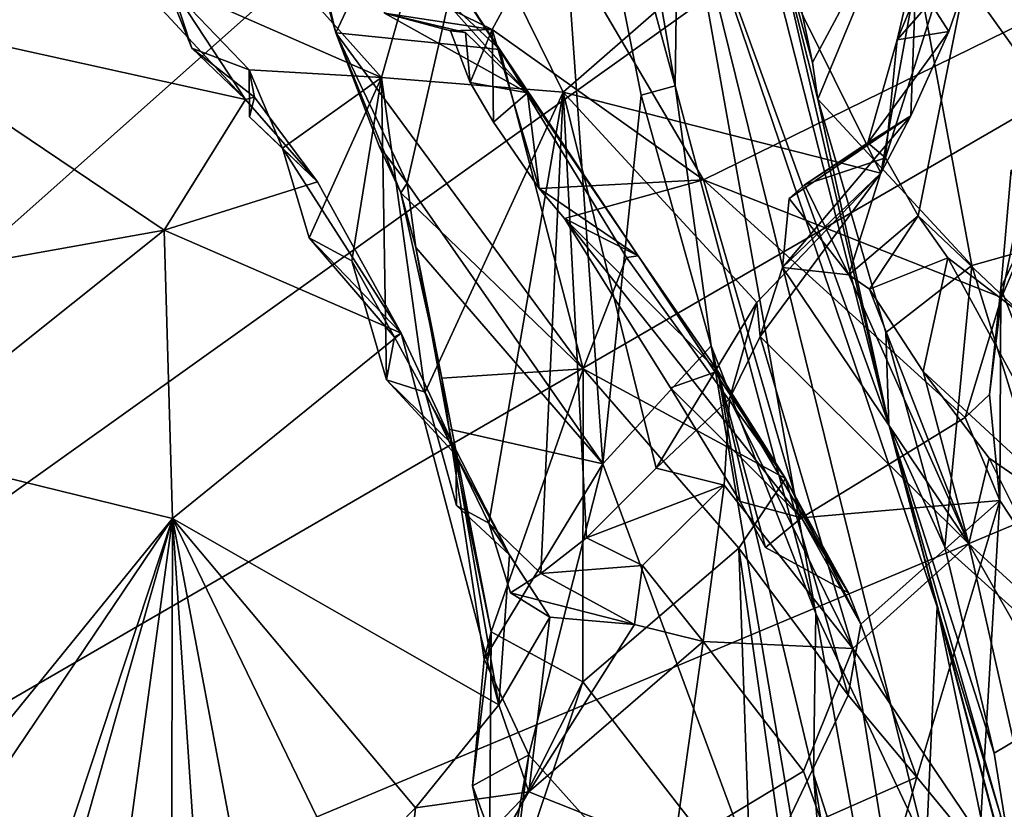
# Model space of a CAD drawing. Units: metres. Extents: x 21.89 to 29.97, y -9.49 to -2.05.
# Drawn here: x 28.2 to 29.2, y -5.55 to -4.75 of the extents above; entities that cross this region are included whole.
import ezdxf

# ---------------------------------------------------------------- set-up
doc = ezdxf.new("R2010")
doc.units = ezdxf.units.M

msp = doc.modelspace()

# ---------------------------------------------------------------- linework, layer by layer
at = {"layer": '1'}
for points in [[(26.65202, -6.33177, -1.51963), (27.38577, -2.44399, -1.48687), (28.98094, -2.84171, -1.50402)], [(26.65202, -6.33177, -1.51963), (28.98094, -2.84171, -1.50402), (29.1505, -3.5722, -1.4967)], [(26.65202, -6.33177, -1.51963), (29.1505, -3.5722, -1.4967), (29.20847, -4.05807, -1.4971)], [(26.65202, -6.33177, -1.51963), (29.20847, -4.05807, -1.4971), (29.27499, -4.45951, -1.49696)], [(28.73074, -4.32155, 1.53504), (28.86572, -4.81767, 1.46042), (28.75869, -4.19811, 1.43692)], [(28.75869, -4.19811, 1.43692), (28.86572, -4.81767, 1.46042), (28.86893, -4.57388, 1.2723)], [(28.52346, -4.76422, 1.54705), (28.73074, -4.32155, 1.53504), (28.48767, -4.61346, 1.54195)], [(28.59537, -4.91608, 1.54458), (28.73074, -4.32155, 1.53504), (28.52346, -4.76422, 1.54705)], [(28.73074, -4.32155, 1.53504), (28.59537, -4.91608, 1.54458), (28.7926, -5.19907, 1.53549)], [(28.73074, -4.32155, 1.53504), (28.7926, -5.19907, 1.53549), (28.83144, -4.8271, 1.52467)], [(28.73074, -4.32155, 1.53504), (28.83144, -4.8271, 1.52467), (28.86572, -4.81767, 1.46042)], [(29.35326, -4.76607, -1.50018), (26.65202, -6.33177, -1.51963), (29.27499, -4.45951, -1.49696)], [(28.94123, -4.49555, 0.58819), (28.95853, -4.62808, 0.66429), (29.004, -4.79416, 0.58652)], [(28.94123, -4.49555, 0.58819), (29.004, -4.79416, 0.58652), (29.09568, -4.62337, 0.51217)], [(29.08962, -4.77132, 8.50564), (29.07782, -4.89059, 8.65641), (29.19846, -4.50984, 7.93819)], [(29.19846, -4.50984, 7.93819), (29.07782, -4.89059, 8.65641), (29.11078, -4.94901, 8.64179)], [(29.11728, -4.65189, 8.30453), (29.08962, -4.77132, 8.50564), (29.19846, -4.50984, 7.93819)], [(29.19846, -4.50984, 7.93819), (29.11078, -4.94901, 8.64179), (29.21759, -5.05027, 8.49258)], [(28.52346, -4.76422, 1.54705), (28.48767, -4.61346, 1.54195), (28.46819, -4.57468, 1.58114)], [(28.46819, -4.57468, 1.58114), (28.57494, -4.60753, 1.80913), (28.68898, -4.7812, 1.92811)], [(28.52346, -4.76422, 1.54705), (28.46819, -4.57468, 1.58114), (28.68898, -4.7812, 1.92811)], [(28.86572, -4.81767, 1.46042), (29.00756, -5.35019, 1.4542), (28.86893, -4.57388, 1.2723)], [(28.86893, -4.57388, 1.2723), (29.00756, -5.35019, 1.4542), (29.11871, -5.58693, 1.28371)], [(29.12975, -5.34344, 1.14116), (28.86893, -4.57388, 1.2723), (29.11871, -5.58693, 1.28371)], [(28.86893, -4.57388, 1.2723), (29.08124, -5.15949, 1.12123), (28.96763, -4.7125, 1.13057)], [(28.86893, -4.57388, 1.2723), (29.12975, -5.34344, 1.14116), (29.08124, -5.15949, 1.12123)], [(28.45725, -4.68347, 9.60767), (28.5695, -4.80929, 9.51802), (28.63358, -4.58237, 9.37293)], [(28.63358, -4.58237, 9.37293), (28.5695, -4.80929, 9.51802), (28.75262, -4.82417, 9.3062)], [(28.94821, -4.65335, 8.92492), (28.63358, -4.58237, 9.37293), (28.75262, -4.82417, 9.3062)], [(28.52889, -4.61466, 1.94497), (28.71668, -4.82488, 2.08165), (28.57494, -4.60753, 1.80913)], [(28.52889, -4.61466, 1.94497), (28.57251, -4.74438, 2.06857), (28.71668, -4.82488, 2.08165)], [(28.57494, -4.60753, 1.80913), (28.71668, -4.82488, 2.08165), (28.68898, -4.7812, 1.92811)], [(29.33089, -4.95239, 0.34623), (29.22267, -4.61349, 0.3761), (29.09568, -4.62337, 0.51217)], [(29.004, -4.79416, 0.58652), (29.00952, -4.83123, 0.58889), (29.09568, -4.62337, 0.51217)], [(29.09568, -4.62337, 0.51217), (29.00952, -4.83123, 0.58889), (29.16472, -4.99896, 0.52851)], [(29.09568, -4.62337, 0.51217), (29.16472, -4.99896, 0.52851), (29.33089, -4.95239, 0.34623)], [(29.004, -4.79416, 0.58652), (28.95853, -4.62808, 0.66429), (29.00952, -4.83123, 0.58889)], [(28.95853, -4.62808, 0.66429), (28.96763, -4.7125, 1.13057), (29.08124, -5.15949, 1.12123)], [(29.00952, -4.83123, 0.58889), (28.95853, -4.62808, 0.66429), (29.08124, -5.15949, 1.12123)], [(28.68114, -4.76094, 2.17862), (28.58602, -4.71428, 2.14773), (28.74073, -4.65145, 2.27506)], [(28.68114, -4.76094, 2.17862), (28.74073, -4.65145, 2.27506), (28.89422, -4.91262, 2.45958)], [(28.74073, -4.65145, 2.27506), (29.25449, -4.73587, 3.03854), (28.89422, -4.91262, 2.45958)], [(28.94821, -4.65335, 8.92492), (28.75262, -4.82417, 9.3062), (29.07301, -4.90602, 8.82836)], [(28.94821, -4.65335, 8.92492), (29.07301, -4.90602, 8.82836), (29.10816, -4.71072, 8.65629)], [(29.08962, -4.77132, 8.50564), (29.11728, -4.65189, 8.30453), (29.1704, -4.67878, 8.47874)], [(28.35186, -4.71405, 9.74676), (28.5695, -4.80929, 9.51802), (28.45725, -4.68347, 9.60767)], [(29.14159, -4.76286, 8.61018), (29.08962, -4.77132, 8.50564), (29.1704, -4.67878, 8.47874)], [(29.1704, -4.67878, 8.47874), (29.10816, -4.71072, 8.65629), (29.14159, -4.76286, 8.61018)], [(28.2996, -4.68829, 9.90363), (28.01895, -4.74011, 10.35389), (28.43247, -4.83143, 9.82453)], [(28.35794, -4.71831, 9.82019), (28.2996, -4.68829, 9.90363), (28.43247, -4.83143, 9.82453)], [(28.35186, -4.71405, 9.74676), (28.35794, -4.71831, 9.82019), (28.37817, -4.77995, 9.74133)], [(28.35186, -4.71405, 9.74676), (28.37817, -4.77995, 9.74133), (28.43619, -4.80175, 9.66787)], [(28.35186, -4.71405, 9.74676), (28.43619, -4.80175, 9.66787), (28.5695, -4.80929, 9.51802)], [(28.57251, -4.74438, 2.06857), (28.58602, -4.71428, 2.14773), (28.68114, -4.76094, 2.17862)], [(29.07301, -4.90602, 8.82836), (29.10315, -4.84812, 8.73588), (29.10816, -4.71072, 8.65629)], [(29.10816, -4.71072, 8.65629), (29.10315, -4.84812, 8.73588), (29.14159, -4.76286, 8.61018)], [(28.37817, -4.77995, 9.74133), (28.35794, -4.71831, 9.82019), (28.43247, -4.83143, 9.82453)], [(28.89422, -4.91262, 2.45958), (29.25449, -4.73587, 3.03854), (29.19469, -5.0315, 2.88917)], [(29.19469, -5.0315, 2.88917), (29.25449, -4.73587, 3.03854), (29.24539, -4.91182, 2.99655)], [(28.01895, -4.74011, 10.35389), (28.01395, -5.02363, 10.529), (28.35038, -4.96349, 10.02884)], [(28.43247, -4.83143, 9.82453), (28.01895, -4.74011, 10.35389), (28.35038, -4.96349, 10.02884)], [(28.65414, -4.76412, 2.06047), (28.57251, -4.74438, 2.06857), (28.63898, -4.76247, 2.13272)], [(28.63898, -4.76247, 2.13272), (28.57251, -4.74438, 2.06857), (28.68114, -4.76094, 2.17862)], [(28.57251, -4.74438, 2.06857), (28.65414, -4.76412, 2.06047), (28.71668, -4.82488, 2.08165)], [(28.5672, -4.87876, 1.53994), (28.52346, -4.76422, 1.54705), (28.58911, -4.92576, 1.59598)], [(28.58911, -4.92576, 1.59598), (28.52346, -4.76422, 1.54705), (28.77269, -5.10333, 1.92999)], [(28.77269, -5.10333, 1.92999), (28.52346, -4.76422, 1.54705), (28.68898, -4.7812, 1.92811)], [(28.52346, -4.76422, 1.54705), (28.5672, -4.87876, 1.53994), (28.59537, -4.91608, 1.54458)], [(28.63898, -4.76247, 2.13272), (28.68114, -4.76094, 2.17862), (28.659, -4.81438, 2.12867)], [(28.63898, -4.76247, 2.13272), (28.659, -4.81438, 2.12867), (28.65414, -4.76412, 2.06047)], [(28.65414, -4.76412, 2.06047), (28.659, -4.81438, 2.12867), (28.71668, -4.82488, 2.08165)], [(28.68245, -4.8544, 2.17058), (28.659, -4.81438, 2.12867), (28.68114, -4.76094, 2.17862)], [(28.68245, -4.8544, 2.17058), (28.68114, -4.76094, 2.17862), (28.72836, -4.92143, 2.23761)], [(28.72836, -4.92143, 2.23761), (28.68114, -4.76094, 2.17862), (28.89422, -4.91262, 2.45958)], [(29.08962, -4.77132, 8.50564), (29.14159, -4.76286, 8.61018), (29.05993, -4.87514, 8.68163)], [(29.05993, -4.87514, 8.68163), (29.14159, -4.76286, 8.61018), (29.10315, -4.84812, 8.73588)], [(29.44274, -5.16182, -1.51189), (26.65202, -6.33177, -1.51963), (29.35326, -4.76607, -1.50018)], [(29.08962, -4.77132, 8.50564), (29.05993, -4.87514, 8.68163), (29.07782, -4.89059, 8.65641)], [(28.43619, -4.80175, 9.66787), (28.37817, -4.77995, 9.74133), (28.44157, -4.82936, 9.70607)], [(28.37817, -4.77995, 9.74133), (28.43247, -4.83143, 9.82453), (28.44157, -4.82936, 9.70607)], [(28.68898, -4.7812, 1.92811), (28.81644, -4.99104, 2.1268), (28.77269, -5.10333, 1.92999)], [(28.71668, -4.82488, 2.08165), (28.82823, -4.98925, 2.25261), (28.68898, -4.7812, 1.92811)], [(28.68898, -4.7812, 1.92811), (28.82823, -4.98925, 2.25261), (28.81644, -4.99104, 2.1268)], [(28.43622, -4.849, 9.67626), (28.43619, -4.80175, 9.66787), (28.44157, -4.82936, 9.70607)], [(28.43622, -4.849, 9.67626), (28.4696, -4.88081, 9.63706), (28.43619, -4.80175, 9.66787)], [(28.43619, -4.80175, 9.66787), (28.4696, -4.88081, 9.63706), (28.5695, -4.80929, 9.51802)], [(28.5695, -4.80929, 9.51802), (28.4696, -4.88081, 9.63706), (28.49642, -4.97107, 9.60348)], [(28.5695, -4.80929, 9.51802), (28.49642, -4.97107, 9.60348), (28.53957, -4.99424, 9.55588)], [(28.53957, -4.99424, 9.55588), (28.57446, -5.11436, 9.52526), (28.5695, -4.80929, 9.51802)], [(28.57446, -5.11436, 9.52526), (28.61366, -5.12697, 9.48016), (28.5695, -4.80929, 9.51802)], [(28.5695, -4.80929, 9.51802), (28.61366, -5.12697, 9.48016), (28.75262, -4.82417, 9.3062)], [(28.659, -4.81438, 2.12867), (28.68245, -4.8544, 2.17058), (28.71668, -4.82488, 2.08165)], [(28.75262, -4.82417, 9.3062), (28.61366, -5.12697, 9.48016), (28.67771, -5.25893, 9.40301)], [(28.67771, -5.25893, 9.40301), (28.73014, -5.30969, 9.33971), (28.75262, -4.82417, 9.3062)], [(28.71668, -4.82488, 2.08165), (28.68245, -4.8544, 2.17058), (28.72836, -4.92143, 2.23761)], [(28.71668, -4.82488, 2.08165), (28.72836, -4.92143, 2.23761), (28.82823, -4.98925, 2.25261)], [(28.73014, -5.30969, 9.33971), (28.77637, -5.27386, 9.29113), (28.75262, -4.82417, 9.3062)], [(28.75262, -4.82417, 9.3062), (28.77637, -5.27386, 9.29113), (28.84636, -5.20339, 9.20336)], [(28.94783, -5.03629, 9.0596), (28.75262, -4.82417, 9.3062), (28.84636, -5.20339, 9.20336)], [(28.75262, -4.82417, 9.3062), (28.94783, -5.03629, 9.0596), (29.07301, -4.90602, 8.82836)], [(28.86572, -4.81767, 1.46042), (28.83144, -4.8271, 1.52467), (28.90183, -5.08016, 1.5144)], [(28.86572, -4.81767, 1.46042), (28.90183, -5.08016, 1.5144), (29.00756, -5.35019, 1.4542)], [(28.43247, -4.83143, 9.82453), (28.35038, -4.96349, 10.02884), (28.50509, -4.91462, 9.74007)], [(28.44157, -4.82936, 9.70607), (28.43247, -4.83143, 9.82453), (28.50509, -4.91462, 9.74007)], [(28.43622, -4.849, 9.67626), (28.44157, -4.82936, 9.70607), (28.50509, -4.91462, 9.74007)], [(28.83144, -4.8271, 1.52467), (28.7926, -5.19907, 1.53549), (28.90183, -5.08016, 1.5144)], [(29.00952, -4.83123, 0.58889), (29.08124, -5.15949, 1.12123), (29.07795, -5.06667, 0.58483)], [(29.00952, -4.83123, 0.58889), (29.07795, -5.06667, 0.58483), (29.16472, -4.99896, 0.52851)], [(28.43622, -4.849, 9.67626), (28.50509, -4.91462, 9.74007), (28.4696, -4.88081, 9.63706)], [(28.97378, -5.00116, 8.84164), (28.9805, -4.9315, 8.7162), (29.10315, -4.84812, 8.73588)], [(28.97378, -5.00116, 8.84164), (29.10315, -4.84812, 8.73588), (29.07301, -4.90602, 8.82836)], [(28.9805, -4.9315, 8.7162), (28.99616, -4.91773, 8.66406), (29.10315, -4.84812, 8.73588)], [(29.10315, -4.84812, 8.73588), (28.99616, -4.91773, 8.66406), (29.05993, -4.87514, 8.68163)], [(28.4696, -4.88081, 9.63706), (28.50509, -4.91462, 9.74007), (28.58941, -5.06717, 9.67066)], [(28.49642, -4.97107, 9.60348), (28.4696, -4.88081, 9.63706), (28.58941, -5.06717, 9.67066)], [(28.5672, -4.87876, 1.53994), (28.58911, -4.92576, 1.59598), (28.59537, -4.91608, 1.54458)], [(29.05993, -4.87514, 8.68163), (28.99616, -4.91773, 8.66406), (29.07782, -4.89059, 8.65641)], [(28.99616, -4.91773, 8.66406), (29.04081, -5.00837, 8.63981), (29.07782, -4.89059, 8.65641)], [(29.07782, -4.89059, 8.65641), (29.04081, -5.00837, 8.63981), (29.11078, -4.94901, 8.64179)], [(29.20438, -4.90298, 3.08983), (29.1941, -5.02202, 2.97391), (29.24539, -4.91182, 2.99655)], [(29.1941, -5.02202, 2.97391), (29.20438, -4.90298, 3.08983), (29.39782, -5.5466, 3.01156)], [(28.50509, -4.91462, 9.74007), (28.35038, -4.96349, 10.02884), (28.58941, -5.06717, 9.67066)], [(28.75392, -4.95163, 2.26957), (28.72836, -4.92143, 2.23761), (28.89422, -4.91262, 2.45958)], [(28.99302, -5.25358, 2.63099), (28.75392, -4.95163, 2.26957), (28.89422, -4.91262, 2.45958)], [(28.99302, -5.25358, 2.63099), (28.89422, -4.91262, 2.45958), (29.15801, -5.15255, 2.81877)], [(29.15801, -5.15255, 2.81877), (28.89422, -4.91262, 2.45958), (29.19469, -5.0315, 2.88917)], [(28.94783, -5.03629, 9.0596), (28.95139, -5.07051, 8.97877), (29.07301, -4.90602, 8.82836)], [(28.95139, -5.07051, 8.97877), (28.97378, -5.00116, 8.84164), (29.07301, -4.90602, 8.82836)], [(29.1941, -5.02202, 2.97391), (29.19469, -5.0315, 2.88917), (29.24539, -4.91182, 2.99655)], [(28.59537, -4.91608, 1.54458), (28.58911, -4.92576, 1.59598), (28.60415, -4.98084, 1.54601)], [(28.60415, -4.98084, 1.54601), (28.7926, -5.19907, 1.53549), (28.59537, -4.91608, 1.54458)], [(28.72836, -4.92143, 2.23761), (28.75392, -4.95163, 2.26957), (28.82823, -4.98925, 2.25261)], [(28.99616, -4.91773, 8.66406), (28.9805, -4.9315, 8.7162), (29.04081, -5.00837, 8.63981)], [(28.60415, -4.98084, 1.54601), (28.58911, -4.92576, 1.59598), (28.63043, -5.11255, 1.59028)], [(28.63043, -5.11255, 1.59028), (28.58911, -4.92576, 1.59598), (28.77269, -5.10333, 1.92999)], [(28.9805, -4.9315, 8.7162), (28.97378, -5.00116, 8.84164), (29.04081, -5.00837, 8.63981)], [(28.75392, -4.95163, 2.26957), (28.86082, -5.12243, 2.42578), (28.90877, -5.10561, 2.36172)], [(28.86082, -5.12243, 2.42578), (28.75392, -4.95163, 2.26957), (28.99302, -5.25358, 2.63099)], [(28.82823, -4.98925, 2.25261), (28.75392, -4.95163, 2.26957), (28.90877, -5.10561, 2.36172)], [(29.04081, -5.00837, 8.63981), (29.06157, -5.02288, 8.60376), (29.11078, -4.94901, 8.64179)], [(29.11078, -4.94901, 8.64179), (29.06157, -5.02288, 8.60376), (29.14042, -4.99143, 8.59358)], [(29.21759, -5.05027, 8.49258), (29.11078, -4.94901, 8.64179), (29.14042, -4.99143, 8.59358)], [(29.16472, -4.99896, 0.52851), (29.29628, -5.42606, 0.51464), (29.33089, -4.95239, 0.34623)], [(28.01395, -5.02363, 10.529), (28.07369, -5.18424, 10.47517), (28.35038, -4.96349, 10.02884)], [(28.35038, -4.96349, 10.02884), (28.07369, -5.18424, 10.47517), (28.35871, -5.25433, 10.08064)], [(28.35038, -4.96349, 10.02884), (28.35871, -5.25433, 10.08064), (28.58941, -5.06717, 9.67066)], [(28.53957, -4.99424, 9.55588), (28.49642, -4.97107, 9.60348), (28.5827, -5.07151, 9.58801)], [(28.5827, -5.07151, 9.58801), (28.49642, -4.97107, 9.60348), (28.58941, -5.06717, 9.67066)], [(28.60415, -4.98084, 1.54601), (28.63043, -5.11255, 1.59028), (28.63763, -5.164, 1.55535)], [(28.60415, -4.98084, 1.54601), (28.63763, -5.164, 1.55535), (28.7926, -5.19907, 1.53549)], [(28.81644, -4.99104, 2.1268), (28.97704, -5.2138, 2.38626), (28.77269, -5.10333, 1.92999)], [(28.82823, -4.98925, 2.25261), (28.97704, -5.2138, 2.38626), (28.81644, -4.99104, 2.1268)], [(28.82823, -4.98925, 2.25261), (28.90877, -5.10561, 2.36172), (28.97704, -5.2138, 2.38626)], [(29.06157, -5.02288, 8.60376), (29.1157, -5.10613, 8.57256), (29.14042, -4.99143, 8.59358)], [(29.14042, -4.99143, 8.59358), (29.1157, -5.10613, 8.57256), (29.29244, -5.26957, 8.4272)], [(29.14042, -4.99143, 8.59358), (29.29244, -5.26957, 8.4272), (29.21759, -5.05027, 8.49258)], [(28.57446, -5.11436, 9.52526), (28.53957, -4.99424, 9.55588), (28.5827, -5.07151, 9.58801)], [(28.97378, -5.00116, 8.84164), (28.95139, -5.07051, 8.97877), (29.16177, -5.27974, 8.64358)], [(28.97378, -5.00116, 8.84164), (29.16177, -5.27974, 8.64358), (29.04081, -5.00837, 8.63981)], [(29.16472, -4.99896, 0.52851), (29.07795, -5.06667, 0.58483), (29.13761, -5.28334, 0.58217)], [(29.16472, -4.99896, 0.52851), (29.13761, -5.28334, 0.58217), (29.29628, -5.42606, 0.51464)], [(29.06157, -5.02288, 8.60376), (29.04081, -5.00837, 8.63981), (29.16177, -5.27974, 8.64358)], [(29.1157, -5.10613, 8.57256), (29.06157, -5.02288, 8.60376), (29.16177, -5.27974, 8.64358)], [(29.1941, -5.02202, 2.97391), (29.18269, -5.12934, 2.8663), (29.19469, -5.0315, 2.88917)], [(29.18269, -5.12934, 2.8663), (29.1941, -5.02202, 2.97391), (29.193, -5.23618, 2.80291)], [(29.193, -5.23618, 2.80291), (29.1941, -5.02202, 2.97391), (29.39782, -5.5466, 3.01156)], [(29.18269, -5.12934, 2.8663), (29.15801, -5.15255, 2.81877), (29.19469, -5.0315, 2.88917)], [(28.94783, -5.03629, 9.0596), (28.84636, -5.20339, 9.20336), (28.92038, -5.13358, 9.09704)], [(28.94783, -5.03629, 9.0596), (28.92038, -5.13358, 9.09704), (28.95139, -5.07051, 8.97877)], [(28.58941, -5.06717, 9.67066), (28.35871, -5.25433, 10.08064), (28.68779, -5.44238, 9.56748)], [(28.57446, -5.11436, 9.52526), (28.5827, -5.07151, 9.58801), (28.64231, -5.18087, 9.59062)], [(28.5827, -5.07151, 9.58801), (28.58941, -5.06717, 9.67066), (28.64231, -5.18087, 9.59062)], [(28.58941, -5.06717, 9.67066), (28.68779, -5.44238, 9.56748), (28.64231, -5.18087, 9.59062)], [(28.95139, -5.07051, 8.97877), (28.92038, -5.13358, 9.09704), (29.04494, -5.38558, 9.07085)], [(28.95139, -5.07051, 8.97877), (29.04494, -5.38558, 9.07085), (29.16177, -5.27974, 8.64358)], [(29.13761, -5.28334, 0.58217), (29.07795, -5.06667, 0.58483), (29.08124, -5.15949, 1.12123)], [(28.7926, -5.19907, 1.53549), (29.03117, -5.84202, 1.51689), (28.90183, -5.08016, 1.5144)], [(28.90183, -5.08016, 1.5144), (29.03117, -5.84202, 1.51689), (29.0051, -5.51229, 1.511)], [(29.00756, -5.35019, 1.4542), (28.90183, -5.08016, 1.5144), (29.0051, -5.51229, 1.511)], [(28.63043, -5.11255, 1.59028), (28.77269, -5.10333, 1.92999), (28.68022, -5.36851, 1.60614)], [(28.68022, -5.36851, 1.60614), (28.77269, -5.10333, 1.92999), (28.77265, -5.41904, 1.84214)], [(28.77269, -5.10333, 1.92999), (28.92966, -5.28432, 2.20618), (28.77265, -5.41904, 1.84214)], [(28.92966, -5.28432, 2.20618), (28.77269, -5.10333, 1.92999), (28.97704, -5.2138, 2.38626)], [(28.63763, -5.164, 1.55535), (28.63043, -5.11255, 1.59028), (28.68022, -5.36851, 1.60614)], [(28.86082, -5.12243, 2.42578), (28.93118, -5.23713, 2.52996), (28.90877, -5.10561, 2.36172)], [(28.93118, -5.23713, 2.52996), (28.95663, -5.28358, 2.58069), (28.90877, -5.10561, 2.36172)], [(28.90877, -5.10561, 2.36172), (29.04052, -5.32934, 2.56734), (28.97704, -5.2138, 2.38626)], [(28.90877, -5.10561, 2.36172), (28.95663, -5.28358, 2.58069), (29.04052, -5.32934, 2.56734)], [(29.1157, -5.10613, 8.57256), (29.16177, -5.27974, 8.64358), (29.18227, -5.19341, 8.52023)], [(29.1157, -5.10613, 8.57256), (29.18227, -5.19341, 8.52023), (29.29244, -5.26957, 8.4272)], [(28.57446, -5.11436, 9.52526), (28.64452, -5.19009, 9.51729), (28.61366, -5.12697, 9.48016)], [(28.57446, -5.11436, 9.52526), (28.64231, -5.18087, 9.59062), (28.64452, -5.19009, 9.51729)], [(28.93118, -5.23713, 2.52996), (28.86082, -5.12243, 2.42578), (28.99302, -5.25358, 2.63099)], [(28.64517, -5.2413, 9.4485), (28.61366, -5.12697, 9.48016), (28.64452, -5.19009, 9.51729)], [(28.61366, -5.12697, 9.48016), (28.64517, -5.2413, 9.4485), (28.67771, -5.25893, 9.40301)], [(29.193, -5.23618, 2.80291), (29.15801, -5.15255, 2.81877), (29.18269, -5.12934, 2.8663)], [(28.92038, -5.13358, 9.09704), (28.84636, -5.20339, 9.20336), (28.91494, -5.22063, 9.17943)], [(28.92038, -5.13358, 9.09704), (28.91494, -5.22063, 9.17943), (29.04494, -5.38558, 9.07085)], [(28.99302, -5.25358, 2.63099), (29.15801, -5.15255, 2.81877), (29.193, -5.23618, 2.80291)], [(26.65202, -6.33177, -1.51963), (29.44274, -5.16182, -1.51189), (29.56471, -5.89018, -1.51251)], [(29.08124, -5.15949, 1.12123), (29.12975, -5.34344, 1.14116), (29.19381, -5.55349, 1.02538)], [(29.13761, -5.28334, 0.58217), (29.08124, -5.15949, 1.12123), (29.18719, -5.49113, 0.58322)], [(29.18719, -5.49113, 0.58322), (29.08124, -5.15949, 1.12123), (29.21411, -5.65731, 0.58462)], [(29.08124, -5.15949, 1.12123), (29.19381, -5.55349, 1.02538), (29.21411, -5.65731, 0.58462)], [(28.67305, -5.39626, 1.55949), (28.63763, -5.164, 1.55535), (28.68022, -5.36851, 1.60614)], [(28.7926, -5.19907, 1.53549), (28.63763, -5.164, 1.55535), (28.67305, -5.39626, 1.55949)], [(28.64452, -5.19009, 9.51729), (28.64231, -5.18087, 9.59062), (28.69858, -5.29101, 9.51205)], [(28.64231, -5.18087, 9.59062), (28.68779, -5.44238, 9.56748), (28.69858, -5.29101, 9.51205)], [(28.07369, -5.18424, 10.47517), (28.18175, -5.47222, 10.29555), (28.35871, -5.25433, 10.08064)], [(28.64517, -5.2413, 9.4485), (28.64452, -5.19009, 9.51729), (28.69858, -5.29101, 9.51205)], [(28.7926, -5.19907, 1.53549), (28.67305, -5.39626, 1.55949), (28.71812, -5.49279, 1.54496)], [(28.7926, -5.19907, 1.53549), (28.71812, -5.49279, 1.54496), (29.03117, -5.84202, 1.51689)], [(29.18227, -5.19341, 8.52023), (29.16177, -5.27974, 8.64358), (29.2787, -5.38644, 8.42141)], [(29.18227, -5.19341, 8.52023), (29.2787, -5.38644, 8.42141), (29.29244, -5.26957, 8.4272)], [(28.84636, -5.20339, 9.20336), (28.77637, -5.27386, 9.29113), (28.91494, -5.22063, 9.17943)], [(28.77637, -5.27386, 9.29113), (28.8327, -5.30157, 9.32644), (28.91494, -5.22063, 9.17943)], [(28.91494, -5.22063, 9.17943), (28.8327, -5.30157, 9.32644), (28.894, -5.37825, 9.33094)], [(28.91494, -5.22063, 9.17943), (28.894, -5.37825, 9.33094), (29.04494, -5.38558, 9.07085)], [(28.92966, -5.28432, 2.20618), (28.97704, -5.2138, 2.38626), (29.0401, -5.43249, 2.50732)], [(28.97704, -5.2138, 2.38626), (29.04052, -5.32934, 2.56734), (29.05301, -5.36102, 2.57928)], [(29.0401, -5.43249, 2.50732), (28.97704, -5.2138, 2.38626), (29.05301, -5.36102, 2.57928)], [(28.64517, -5.2413, 9.4485), (28.69858, -5.29101, 9.51205), (28.67771, -5.25893, 9.40301)], [(28.93118, -5.23713, 2.52996), (28.99302, -5.25358, 2.63099), (28.95663, -5.28358, 2.58069)], [(28.99302, -5.25358, 2.63099), (29.193, -5.23618, 2.80291), (29.05301, -5.36102, 2.57928)], [(29.193, -5.23618, 2.80291), (29.10919, -5.51532, 2.48434), (29.05301, -5.36102, 2.57928)], [(29.10919, -5.51532, 2.48434), (29.193, -5.23618, 2.80291), (29.17177, -5.59129, 2.51915)], [(29.17177, -5.59129, 2.51915), (29.193, -5.23618, 2.80291), (29.39782, -5.5466, 3.01156)], [(28.35871, -5.25433, 10.08064), (28.17125, -5.53219, 10.29662), (28.22753, -5.65146, 10.21168)], [(28.18175, -5.47222, 10.29555), (28.17125, -5.53219, 10.29662), (28.35871, -5.25433, 10.08064)], [(28.35871, -5.25433, 10.08064), (28.22753, -5.65146, 10.21168), (28.23859, -5.67619, 10.17404)], [(28.23859, -5.67619, 10.17404), (28.29263, -5.74095, 10.07408), (28.35871, -5.25433, 10.08064)], [(28.35871, -5.25433, 10.08064), (28.29263, -5.74095, 10.07408), (28.35723, -5.79767, 9.96493)], [(28.35871, -5.25433, 10.08064), (28.35723, -5.79767, 9.96493), (28.39253, -5.76037, 9.92981)], [(28.35871, -5.25433, 10.08064), (28.39253, -5.76037, 9.92981), (28.4448, -5.71136, 9.87774)], [(28.35871, -5.25433, 10.08064), (28.6037, -5.54626, 9.68811), (28.68779, -5.44238, 9.56748)], [(28.35871, -5.25433, 10.08064), (28.4448, -5.71136, 9.87774), (28.53427, -5.61702, 9.7794)], [(28.35871, -5.25433, 10.08064), (28.53427, -5.61702, 9.7794), (28.6037, -5.54626, 9.68811)], [(28.67771, -5.25893, 9.40301), (28.69858, -5.29101, 9.51205), (28.7391, -5.35374, 9.44469)], [(28.67771, -5.25893, 9.40301), (28.69967, -5.32938, 9.37992), (28.73014, -5.30969, 9.33971)], [(28.69967, -5.32938, 9.37992), (28.67771, -5.25893, 9.40301), (28.7391, -5.35374, 9.44469)], [(28.95663, -5.28358, 2.58069), (28.99302, -5.25358, 2.63099), (29.04052, -5.32934, 2.56734)], [(28.99302, -5.25358, 2.63099), (29.05301, -5.36102, 2.57928), (29.04052, -5.32934, 2.56734)], [(28.77637, -5.27386, 9.29113), (28.73014, -5.30969, 9.33971), (28.8327, -5.30157, 9.32644)], [(29.16177, -5.27974, 8.64358), (29.04494, -5.38558, 9.07085), (29.25685, -5.7, 8.67609)], [(29.16177, -5.27974, 8.64358), (29.25685, -5.7, 8.67609), (29.34414, -5.60077, 8.33836)], [(29.2787, -5.38644, 8.42141), (29.16177, -5.27974, 8.64358), (29.34414, -5.60077, 8.33836)], [(28.69858, -5.29101, 9.51205), (28.68779, -5.44238, 9.56748), (28.7391, -5.35374, 9.44469)], [(28.77265, -5.41904, 1.84214), (28.92966, -5.28432, 2.20618), (28.94218, -5.63807, 2.31538)], [(28.94218, -5.63807, 2.31538), (28.92966, -5.28432, 2.20618), (28.9716, -5.57603, 2.36408)], [(28.9716, -5.57603, 2.36408), (28.92966, -5.28432, 2.20618), (29.0401, -5.43249, 2.50732)], [(29.13761, -5.28334, 0.58217), (29.18719, -5.49113, 0.58322), (29.29628, -5.42606, 0.51464)], [(28.8327, -5.30157, 9.32644), (28.73014, -5.30969, 9.33971), (28.82478, -5.3611, 9.40351)], [(28.8327, -5.30157, 9.32644), (28.82478, -5.3611, 9.40351), (28.894, -5.37825, 9.33094)], [(28.82478, -5.3611, 9.40351), (28.73014, -5.30969, 9.33971), (28.69967, -5.32938, 9.37992)], [(28.7391, -5.35374, 9.44469), (28.82478, -5.3611, 9.40351), (28.69967, -5.32938, 9.37992)], [(29.00756, -5.35019, 1.4542), (29.0051, -5.51229, 1.511), (29.07787, -5.73751, 1.45193)], [(29.00756, -5.35019, 1.4542), (29.07787, -5.73751, 1.45193), (29.11871, -5.58693, 1.28371)], [(29.12975, -5.34344, 1.14116), (29.11871, -5.58693, 1.28371), (29.18203, -5.59466, 1.14883)], [(29.19381, -5.55349, 1.02538), (29.12975, -5.34344, 1.14116), (29.1966, -5.59395, 1.07989)], [(29.12975, -5.34344, 1.14116), (29.18203, -5.59466, 1.14883), (29.1966, -5.59395, 1.07989)], [(28.7391, -5.35374, 9.44469), (28.68779, -5.44238, 9.56748), (28.71798, -5.53012, 9.64002)], [(28.7391, -5.35374, 9.44469), (28.71798, -5.53012, 9.64002), (28.82478, -5.3611, 9.40351)], [(28.82478, -5.3611, 9.40351), (28.71798, -5.53012, 9.64002), (28.894, -5.37825, 9.33094)], [(29.10919, -5.51532, 2.48434), (29.0401, -5.43249, 2.50732), (29.05301, -5.36102, 2.57928)], [(28.66112, -5.52402, 1.5604), (28.67305, -5.39626, 1.55949), (28.68022, -5.36851, 1.60614)], [(28.67836, -5.60618, 1.63558), (28.66112, -5.52402, 1.5604), (28.68022, -5.36851, 1.60614)], [(28.67836, -5.60618, 1.63558), (28.68022, -5.36851, 1.60614), (28.77265, -5.41904, 1.84214)], [(28.894, -5.37825, 9.33094), (28.71798, -5.53012, 9.64002), (28.86433, -5.58835, 9.46014)], [(28.894, -5.37825, 9.33094), (28.86433, -5.58835, 9.46014), (28.99487, -5.50922, 9.22131)], [(29.04494, -5.38558, 9.07085), (28.894, -5.37825, 9.33094), (28.99487, -5.50922, 9.22131)], [(29.04494, -5.38558, 9.07085), (28.99487, -5.50922, 9.22131), (29.12151, -5.86316, 9.02729)], [(29.04494, -5.38558, 9.07085), (29.12151, -5.86316, 9.02729), (29.25685, -5.7, 8.67609)], [(28.67305, -5.39626, 1.55949), (28.66112, -5.52402, 1.5604), (28.71812, -5.49279, 1.54496)], [(28.67836, -5.60618, 1.63558), (28.77265, -5.41904, 1.84214), (28.69426, -5.6536, 1.7009)], [(28.69426, -5.6536, 1.7009), (28.77265, -5.41904, 1.84214), (28.94218, -5.63807, 2.31538)], [(29.18719, -5.49113, 0.58322), (29.21411, -5.65731, 0.58462), (29.29628, -5.42606, 0.51464)], [(28.9716, -5.57603, 2.36408), (29.0401, -5.43249, 2.50732), (29.10919, -5.51532, 2.48434)], [(28.68779, -5.44238, 9.56748), (28.6037, -5.54626, 9.68811), (28.71798, -5.53012, 9.64002)], [(28.66112, -5.52402, 1.5604), (28.69602, -5.61846, 1.54371), (28.71812, -5.49279, 1.54496)], [(28.71812, -5.49279, 1.54496), (28.69602, -5.61846, 1.54371), (28.69746, -5.65339, 1.53755)], [(28.71812, -5.49279, 1.54496), (28.69746, -5.65339, 1.53755), (29.03117, -5.84202, 1.51689)], [(28.86433, -5.58835, 9.46014), (29.12151, -5.86316, 9.02729), (28.99487, -5.50922, 9.22131)], [(29.09564, -5.56347, 2.43326), (28.9716, -5.57603, 2.36408), (29.10919, -5.51532, 2.48434)], [(29.0051, -5.51229, 1.511), (29.03117, -5.84202, 1.51689), (29.04346, -5.74696, 1.5098)], [(29.0051, -5.51229, 1.511), (29.04346, -5.74696, 1.5098), (29.07787, -5.73751, 1.45193)], [(29.09564, -5.56347, 2.43326), (29.10919, -5.51532, 2.48434), (29.17177, -5.59129, 2.51915)], [(28.6037, -5.54626, 9.68811), (28.59161, -5.66177, 9.81549), (28.71798, -5.53012, 9.64002)], [(28.59161, -5.66177, 9.81549), (28.61105, -5.7152, 9.81807), (28.71798, -5.53012, 9.64002)], [(28.71798, -5.53012, 9.64002), (28.61105, -5.7152, 9.81807), (28.86433, -5.58835, 9.46014)], [(28.66112, -5.52402, 1.5604), (28.67836, -5.60618, 1.63558), (28.69602, -5.61846, 1.54371)], [(28.22753, -5.65146, 10.21168), (28.17125, -5.53219, 10.29662), (28.17714, -5.61191, 10.31727)], [(28.6037, -5.54626, 9.68811), (28.53427, -5.61702, 9.7794), (28.59161, -5.66177, 9.81549)], [(29.29059, -5.72994, 2.73535), (29.17177, -5.59129, 2.51915), (29.39782, -5.5466, 3.01156)]]:
    msp.add_3dface(points, dxfattribs=at)

doc.saveas('drawing.dxf')
